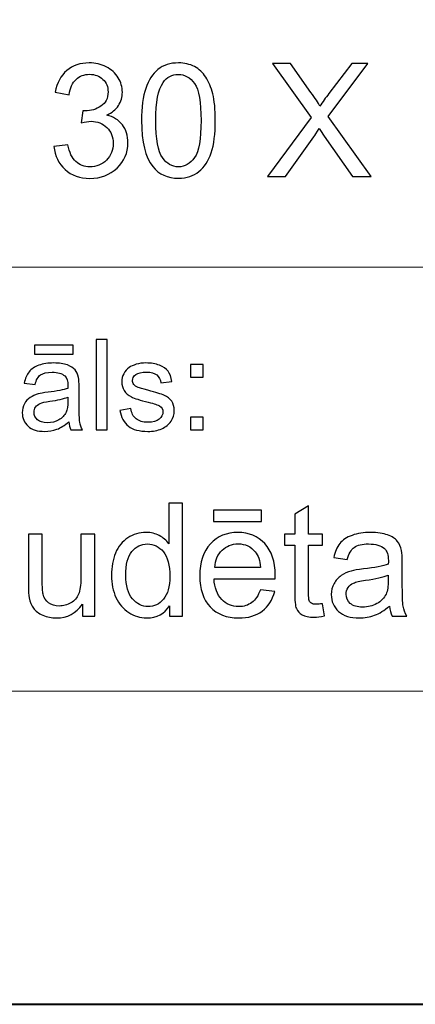
# Model space of a CAD drawing. Units: millimetres. Extents: x -148 to 148, y -105 to 105.
# Drawn here: x -12 to -3, y -105 to -83 of the extents above; entities that cross this region are included whole.
import ezdxf

# ---------------------------------------------------------------- set-up
doc = ezdxf.new("R2010")
doc.units = ezdxf.units.MM
doc.header["$MEASUREMENT"] = 0
doc.layers.add('Layer 1', color=7, linetype='Continuous')

msp = doc.modelspace()

# ---------------------------------------------------------------- linework, layer by layer
at = {"layer": 'Layer 1', "color": 7, "lineweight": 40}
msp.add_lwpolyline([(-148.5, -105), (148.5, -105), (148.5, 105), (-148.5, 105), (-148.5, -105)], close=True, dxfattribs=at)
at = {"layer": 'Layer 1', "color": 250, "lineweight": 15}
for points, knots in [([(141.5001, 85.0001), (141.5001, 85.0001), (141.5001, -98.0001), (141.5001, -98.0001), (141.5001, -98.0001), (141.5001, -98.0001), (-141.5001, -98.0001), (-141.5001, -98.0001), (-141.5001, -98.0001), (-141.5001, -98.0001), (-141.5001, 85.0001), (-141.5001, 85.0001), (-141.5001, 85.0001), (-141.5001, 85.0001), (141.5001, 85.0001), (141.5001, 85.0001)], [0, 0, 0, 0, 0.25, 0.25, 0.25, 0.25, 0.5, 0.5, 0.5, 0.5, 0.75, 0.75, 0.75, 0.75, 1, 1, 1, 1]), ([(141.5001, -68.694), (141.5001, -68.694), (-21.6408, -68.694), (-21.6408, -68.694), (-21.6408, -68.694), (-21.6408, -68.694), (-21.6408, -98.0001), (-21.6408, -98.0001)], [0, 0, 0, 0, 0.5, 0.5, 0.5, 0.5, 1, 1, 1, 1])]:
    msp.add_open_spline(points, degree=3, knots=knots, dxfattribs=at)
at = {"layer": 'Layer 1', "color": 51}
for points, knots in [([(-11.381, -85.8239), (-11.381, -85.8239), (-11.0712, -85.7828), (-11.0712, -85.7828), (-11.0712, -85.7828), (-11.0353, -85.9586), (-10.9747, -86.085), (-10.8895, -86.1626), (-10.8895, -86.1626), (-10.8036, -86.2402), (-10.6996, -86.279), (-10.5767, -86.279), (-10.5767, -86.279), (-10.4309, -86.279), (-10.3074, -86.2285), (-10.2069, -86.1273), (-10.2069, -86.1273), (-10.1069, -86.0262), (-10.0563, -85.901), (-10.0563, -85.7516), (-10.0563, -85.7516), (-10.0563, -85.6093), (-10.1028, -85.4917), (-10.1957, -85.3994), (-10.1957, -85.3994), (-10.2892, -85.3071), (-10.4074, -85.2607), (-10.5508, -85.2607), (-10.5508, -85.2607), (-10.6096, -85.2607), (-10.6825, -85.2724), (-10.7695, -85.2954), (-10.7695, -85.2954), (-10.7695, -85.2954), (-10.7349, -85.0231), (-10.7349, -85.0231), (-10.7349, -85.0231), (-10.7143, -85.0255), (-10.6978, -85.0267), (-10.6849, -85.0267), (-10.6849, -85.0267), (-10.5532, -85.0267), (-10.4344, -84.992), (-10.3286, -84.9232), (-10.3286, -84.9232), (-10.2227, -84.8544), (-10.1698, -84.748), (-10.1698, -84.6045), (-10.1698, -84.6045), (-10.1698, -84.491), (-10.2086, -84.3964), (-10.2857, -84.3223), (-10.2857, -84.3223), (-10.3627, -84.2476), (-10.462, -84.21), (-10.5837, -84.21), (-10.5837, -84.21), (-10.7043, -84.21), (-10.8048, -84.2482), (-10.8848, -84.3235), (-10.8848, -84.3235), (-10.9653, -84.3993), (-11.0171, -84.5134), (-11.04, -84.6651), (-11.04, -84.6651), (-11.04, -84.6651), (-11.3499, -84.6098), (-11.3499, -84.6098), (-11.3499, -84.6098), (-11.3122, -84.4017), (-11.2258, -84.2406), (-11.0918, -84.1265), (-11.0918, -84.1265), (-10.9571, -84.0124), (-10.7901, -83.9548), (-10.5902, -83.9548), (-10.5902, -83.9548), (-10.4526, -83.9548), (-10.3256, -83.9848), (-10.2098, -84.0436), (-10.2098, -84.0436), (-10.094, -84.103), (-10.0052, -84.1835), (-9.9435, -84.2858), (-9.9435, -84.2858), (-9.8823, -84.3881), (-9.8511, -84.4963), (-9.8511, -84.6116), (-9.8511, -84.6116), (-9.8511, -84.7203), (-9.8805, -84.8197), (-9.9393, -84.9097), (-9.9393, -84.9097), (-9.9981, -84.999), (-10.0846, -85.0702), (-10.1992, -85.1231), (-10.1992, -85.1231), (-10.0499, -85.1572), (-9.934, -85.2289), (-9.8511, -85.3377), (-9.8511, -85.3377), (-9.7688, -85.4459), (-9.7277, -85.5817), (-9.7277, -85.7446), (-9.7277, -85.7446), (-9.7277, -85.9651), (-9.8076, -86.152), (-9.9687, -86.3055), (-9.9687, -86.3055), (-10.1293, -86.4589), (-10.3327, -86.5354), (-10.5785, -86.5354), (-10.5785, -86.5354), (-10.8001, -86.5354), (-10.9842, -86.4695), (-11.1306, -86.3372), (-11.1306, -86.3372), (-11.277, -86.2055), (-11.3605, -86.0344), (-11.381, -85.8239)], [0, 0, 0, 0, 0.0333333, 0.0333333, 0.0333333, 0.0333333, 0.0666667, 0.0666667, 0.0666667, 0.0666667, 0.1, 0.1, 0.1, 0.1, 0.1333333, 0.1333333, 0.1333333, 0.1333333, 0.1666667, 0.1666667, 0.1666667, 0.1666667, 0.2, 0.2, 0.2, 0.2, 0.2333333, 0.2333333, 0.2333333, 0.2333333, 0.2666667, 0.2666667, 0.2666667, 0.2666667, 0.3, 0.3, 0.3, 0.3, 0.3333333, 0.3333333, 0.3333333, 0.3333333, 0.3666667, 0.3666667, 0.3666667, 0.3666667, 0.4, 0.4, 0.4, 0.4, 0.4333333, 0.4333333, 0.4333333, 0.4333333, 0.4666667, 0.4666667, 0.4666667, 0.4666667, 0.5, 0.5, 0.5, 0.5, 0.5333333, 0.5333333, 0.5333333, 0.5333333, 0.5666667, 0.5666667, 0.5666667, 0.5666667, 0.6, 0.6, 0.6, 0.6, 0.6333333, 0.6333333, 0.6333333, 0.6333333, 0.6666667, 0.6666667, 0.6666667, 0.6666667, 0.7, 0.7, 0.7, 0.7, 0.7333333, 0.7333333, 0.7333333, 0.7333333, 0.7666667, 0.7666667, 0.7666667, 0.7666667, 0.8, 0.8, 0.8, 0.8, 0.8333333, 0.8333333, 0.8333333, 0.8333333, 0.8666667, 0.8666667, 0.8666667, 0.8666667, 0.9, 0.9, 0.9, 0.9, 0.9333333, 0.9333333, 0.9333333, 0.9333333, 0.9666667, 0.9666667, 0.9666667, 0.9666667, 1, 1, 1, 1]), ([(-9.4208, -85.2454), (-9.4208, -84.9467), (-9.3902, -84.7062), (-9.3285, -84.5245), (-9.3285, -84.5245), (-9.2673, -84.3423), (-9.1756, -84.2017), (-9.0545, -84.103), (-9.0545, -84.103), (-8.9334, -84.0042), (-8.7811, -83.9548), (-8.5976, -83.9548), (-8.5976, -83.9548), (-8.4618, -83.9548), (-8.3431, -83.9824), (-8.2407, -84.0371), (-8.2407, -84.0371), (-8.1384, -84.0912), (-8.0544, -84.17), (-7.9873, -84.2729), (-7.9873, -84.2729), (-7.9209, -84.3758), (-7.8686, -84.501), (-7.8309, -84.6486), (-7.8309, -84.6486), (-7.7927, -84.7962), (-7.7739, -84.9949), (-7.7739, -85.2454), (-7.7739, -85.2454), (-7.7739, -85.5417), (-7.8045, -85.7804), (-7.865, -85.9627), (-7.865, -85.9627), (-7.9262, -86.145), (-8.0173, -86.2855), (-8.1384, -86.3849), (-8.1384, -86.3849), (-8.2596, -86.4842), (-8.4124, -86.5336), (-8.5976, -86.5336), (-8.5976, -86.5336), (-8.8411, -86.5336), (-9.0322, -86.4466), (-9.1709, -86.272), (-9.1709, -86.272), (-9.3373, -86.0621), (-9.4208, -85.7193), (-9.4208, -85.2454)], [0, 0, 0, 0, 0.0833333, 0.0833333, 0.0833333, 0.0833333, 0.1666667, 0.1666667, 0.1666667, 0.1666667, 0.25, 0.25, 0.25, 0.25, 0.3333333, 0.3333333, 0.3333333, 0.3333333, 0.4166667, 0.4166667, 0.4166667, 0.4166667, 0.5, 0.5, 0.5, 0.5, 0.5833333, 0.5833333, 0.5833333, 0.5833333, 0.6666667, 0.6666667, 0.6666667, 0.6666667, 0.75, 0.75, 0.75, 0.75, 0.8333333, 0.8333333, 0.8333333, 0.8333333, 0.9166667, 0.9166667, 0.9166667, 0.9166667, 1, 1, 1, 1]), ([(-6.6098, -86.4907), (-6.6098, -86.4907), (-5.6326, -85.1748), (-5.6326, -85.1748), (-5.6326, -85.1748), (-5.6326, -85.1748), (-6.494, -83.9654), (-6.494, -83.9654), (-6.494, -83.9654), (-6.494, -83.9654), (-6.0965, -83.9654), (-6.0965, -83.9654), (-6.0965, -83.9654), (-6.0965, -83.9654), (-5.6379, -84.6133), (-5.6379, -84.6133), (-5.6379, -84.6133), (-5.5427, -84.7474), (-5.475, -84.8509), (-5.4351, -84.9232), (-5.4351, -84.9232), (-5.3786, -84.8315), (-5.3122, -84.7356), (-5.2351, -84.6357), (-5.2351, -84.6357), (-5.2351, -84.6357), (-4.7266, -83.9654), (-4.7266, -83.9654), (-4.7266, -83.9654), (-4.7266, -83.9654), (-4.3632, -83.9654), (-4.3632, -83.9654), (-4.3632, -83.9654), (-4.3632, -83.9654), (-5.2504, -85.1554), (-5.2504, -85.1554), (-5.2504, -85.1554), (-5.2504, -85.1554), (-4.2944, -86.4907), (-4.2944, -86.4907), (-4.2944, -86.4907), (-4.2944, -86.4907), (-4.7077, -86.4907), (-4.7077, -86.4907), (-4.7077, -86.4907), (-4.7077, -86.4907), (-5.3433, -85.5899), (-5.3433, -85.5899), (-5.3433, -85.5899), (-5.3792, -85.5382), (-5.4157, -85.4817), (-5.4539, -85.4212), (-5.4539, -85.4212), (-5.5103, -85.5129), (-5.5503, -85.5758), (-5.5744, -85.6105), (-5.5744, -85.6105), (-5.5744, -85.6105), (-6.2082, -86.4907), (-6.2082, -86.4907), (-6.2082, -86.4907), (-6.2082, -86.4907), (-6.6098, -86.4907), (-6.6098, -86.4907)], [0, 0, 0, 0, 0.0625, 0.0625, 0.0625, 0.0625, 0.125, 0.125, 0.125, 0.125, 0.1875, 0.1875, 0.1875, 0.1875, 0.25, 0.25, 0.25, 0.25, 0.3125, 0.3125, 0.3125, 0.3125, 0.375, 0.375, 0.375, 0.375, 0.4375, 0.4375, 0.4375, 0.4375, 0.5, 0.5, 0.5, 0.5, 0.5625, 0.5625, 0.5625, 0.5625, 0.625, 0.625, 0.625, 0.625, 0.6875, 0.6875, 0.6875, 0.6875, 0.75, 0.75, 0.75, 0.75, 0.8125, 0.8125, 0.8125, 0.8125, 0.875, 0.875, 0.875, 0.875, 0.9375, 0.9375, 0.9375, 0.9375, 1, 1, 1, 1]), ([(-9.1021, -85.2454), (-9.1021, -85.6599), (-9.0533, -85.9357), (-8.9563, -86.0732), (-8.9563, -86.0732), (-8.8593, -86.2102), (-8.7399, -86.279), (-8.5976, -86.279), (-8.5976, -86.279), (-8.4548, -86.279), (-8.3354, -86.2097), (-8.2384, -86.0721), (-8.2384, -86.0721), (-8.1414, -85.9345), (-8.0926, -85.6587), (-8.0926, -85.2454), (-8.0926, -85.2454), (-8.0926, -84.8297), (-8.1414, -84.5533), (-8.2384, -84.4169), (-8.2384, -84.4169), (-8.3354, -84.2799), (-8.4559, -84.2117), (-8.6006, -84.2117), (-8.6006, -84.2117), (-8.7435, -84.2117), (-8.8569, -84.2723), (-8.9422, -84.3928), (-8.9422, -84.3928), (-9.0486, -84.5463), (-9.1021, -84.8309), (-9.1021, -85.2454)], [0, 0, 0, 0, 0.125, 0.125, 0.125, 0.125, 0.25, 0.25, 0.25, 0.25, 0.375, 0.375, 0.375, 0.375, 0.5, 0.5, 0.5, 0.5, 0.625, 0.625, 0.625, 0.625, 0.75, 0.75, 0.75, 0.75, 0.875, 0.875, 0.875, 0.875, 1, 1, 1, 1]), ([(-10.4386, -92.1599), (-10.4386, -92.1599), (-10.4386, -90.1397), (-10.4386, -90.1397), (-10.4386, -90.1397), (-10.4386, -90.1397), (-10.1907, -90.1397), (-10.1907, -90.1397), (-10.1907, -90.1397), (-10.1907, -90.1397), (-10.1907, -92.1599), (-10.1907, -92.1599), (-10.1907, -92.1599), (-10.1907, -92.1599), (-10.4386, -92.1599), (-10.4386, -92.1599)], [0, 0, 0, 0, 0.25, 0.25, 0.25, 0.25, 0.5, 0.5, 0.5, 0.5, 0.75, 0.75, 0.75, 0.75, 1, 1, 1, 1]), ([(-11.8113, -90.4689), (-11.8113, -90.4689), (-11.8113, -90.2653), (-11.8113, -90.2653), (-11.8113, -90.2653), (-11.8113, -90.2653), (-10.9514, -90.2653), (-10.9514, -90.2653), (-10.9514, -90.2653), (-10.9514, -90.2653), (-10.9514, -90.4689), (-10.9514, -90.4689), (-10.9514, -90.4689), (-10.9514, -90.4689), (-11.8113, -90.4689), (-11.8113, -90.4689)], [0, 0, 0, 0, 0.25, 0.25, 0.25, 0.25, 0.5, 0.5, 0.5, 0.5, 0.75, 0.75, 0.75, 0.75, 1, 1, 1, 1]), ([(-11.0477, -91.9793), (-11.1401, -92.0574), (-11.2284, -92.1124), (-11.3131, -92.1448), (-11.3131, -92.1448), (-11.3983, -92.1768), (-11.4896, -92.1928), (-11.5869, -92.1928), (-11.5869, -92.1928), (-11.7478, -92.1928), (-11.8708, -92.1538), (-11.9576, -92.0752), (-11.9576, -92.0752), (-12.0436, -91.9967), (-12.0867, -91.896), (-12.0867, -91.7742), (-12.0867, -91.7742), (-12.0867, -91.7022), (-12.0709, -91.6369), (-12.038, -91.5776), (-12.038, -91.5776), (-12.0055, -91.5183), (-11.9626, -91.4708), (-11.91, -91.4351), (-11.91, -91.4351), (-11.8568, -91.3993), (-11.7975, -91.372), (-11.7311, -91.3537), (-11.7311, -91.3537), (-11.6827, -91.341), (-11.6094, -91.3283), (-11.5112, -91.3165), (-11.5112, -91.3165), (-11.3107, -91.2925), (-11.1631, -91.2643), (-11.0686, -91.2309), (-11.0686, -91.2309), (-11.0676, -91.1971), (-11.067, -91.1754), (-11.067, -91.1665), (-11.067, -91.1665), (-11.067, -91.0654), (-11.0905, -90.9939), (-11.1377, -90.9529), (-11.1377, -90.9529), (-11.2006, -90.8965), (-11.2953, -90.8687), (-11.42, -90.8687), (-11.42, -90.8687), (-11.5366, -90.8687), (-11.6227, -90.889), (-11.6785, -90.9299), (-11.6785, -90.9299), (-11.734, -90.9708), (-11.7751, -91.0432), (-11.8017, -91.1472), (-11.8017, -91.1472), (-11.8017, -91.1472), (-12.0441, -91.1138), (-12.0441, -91.1138), (-12.0441, -91.1138), (-12.0219, -91.0103), (-11.9856, -90.9261), (-11.9354, -90.8626), (-11.9354, -90.8626), (-11.8851, -90.7987), (-11.8118, -90.7493), (-11.7163, -90.7149), (-11.7163, -90.7149), (-11.6208, -90.6806), (-11.5102, -90.6632), (-11.3842, -90.6632), (-11.3842, -90.6632), (-11.2591, -90.6632), (-11.1578, -90.6782), (-11.0797, -90.7074), (-11.0797, -90.7074), (-11.0016, -90.737), (-10.9442, -90.7737), (-10.9073, -90.8184), (-10.9073, -90.8184), (-10.8704, -90.8631), (-10.845, -90.9191), (-10.8299, -90.9873), (-10.8299, -90.9873), (-10.822, -91.0296), (-10.8178, -91.1058), (-10.8178, -91.2159), (-10.8178, -91.2159), (-10.8178, -91.2159), (-10.8178, -91.5465), (-10.8178, -91.5465), (-10.8178, -91.5465), (-10.8178, -91.7775), (-10.8127, -91.9233), (-10.8019, -91.984), (-10.8019, -91.984), (-10.7913, -92.0451), (-10.7704, -92.1039), (-10.7392, -92.1599), (-10.7392, -92.1599), (-10.7392, -92.1599), (-10.9985, -92.1599), (-10.9985, -92.1599), (-10.9985, -92.1599), (-11.0239, -92.1086), (-11.0408, -92.0484), (-11.0477, -91.9793)], [0, 0, 0, 0, 0.037037, 0.037037, 0.037037, 0.037037, 0.0740741, 0.0740741, 0.0740741, 0.0740741, 0.1111111, 0.1111111, 0.1111111, 0.1111111, 0.1481481, 0.1481481, 0.1481481, 0.1481481, 0.1851852, 0.1851852, 0.1851852, 0.1851852, 0.2222222, 0.2222222, 0.2222222, 0.2222222, 0.2592593, 0.2592593, 0.2592593, 0.2592593, 0.2962963, 0.2962963, 0.2962963, 0.2962963, 0.3333333, 0.3333333, 0.3333333, 0.3333333, 0.3703704, 0.3703704, 0.3703704, 0.3703704, 0.4074074, 0.4074074, 0.4074074, 0.4074074, 0.4444444, 0.4444444, 0.4444444, 0.4444444, 0.4814815, 0.4814815, 0.4814815, 0.4814815, 0.5185185, 0.5185185, 0.5185185, 0.5185185, 0.5555556, 0.5555556, 0.5555556, 0.5555556, 0.5925926, 0.5925926, 0.5925926, 0.5925926, 0.6296296, 0.6296296, 0.6296296, 0.6296296, 0.6666667, 0.6666667, 0.6666667, 0.6666667, 0.7037037, 0.7037037, 0.7037037, 0.7037037, 0.7407407, 0.7407407, 0.7407407, 0.7407407, 0.7777778, 0.7777778, 0.7777778, 0.7777778, 0.8148148, 0.8148148, 0.8148148, 0.8148148, 0.8518519, 0.8518519, 0.8518519, 0.8518519, 0.8888889, 0.8888889, 0.8888889, 0.8888889, 0.9259259, 0.9259259, 0.9259259, 0.9259259, 0.962963, 0.962963, 0.962963, 0.962963, 1, 1, 1, 1]), ([(-9.9052, -91.7229), (-9.9052, -91.7229), (-9.6603, -91.6844), (-9.6603, -91.6844), (-9.6603, -91.6844), (-9.6465, -91.7827), (-9.6081, -91.8579), (-9.5449, -91.9106), (-9.5449, -91.9106), (-9.4825, -91.9628), (-9.3946, -91.9892), (-9.2811, -91.9892), (-9.2811, -91.9892), (-9.1674, -91.9892), (-9.0827, -91.9656), (-9.0277, -91.9195), (-9.0277, -91.9195), (-8.9726, -91.873), (-8.9448, -91.8184), (-8.9448, -91.7563), (-8.9448, -91.7563), (-8.9448, -91.6999), (-8.9694, -91.6561), (-9.0181, -91.6237), (-9.0181, -91.6237), (-9.0519, -91.6016), (-9.1366, -91.5738), (-9.2718, -91.54), (-9.2718, -91.54), (-9.4534, -91.4939), (-9.5798, -91.4543), (-9.65, -91.4205), (-9.65, -91.4205), (-9.7201, -91.3871), (-9.7735, -91.3405), (-9.8097, -91.2813), (-9.8097, -91.2813), (-9.8459, -91.222), (-9.8645, -91.1566), (-9.8645, -91.0851), (-9.8645, -91.0851), (-9.8645, -91.0197), (-9.8494, -90.9595), (-9.8193, -90.904), (-9.8193, -90.904), (-9.7897, -90.848), (-9.7486, -90.802), (-9.6973, -90.7653), (-9.6973, -90.7653), (-9.6589, -90.737), (-9.6062, -90.7126), (-9.5399, -90.6928), (-9.5399, -90.6928), (-9.4729, -90.6731), (-9.4014, -90.6632), (-9.3252, -90.6632), (-9.3252, -90.6632), (-9.2107, -90.6632), (-9.1099, -90.6801), (-9.0229, -90.7131), (-9.0229, -90.7131), (-8.9358, -90.746), (-8.8718, -90.7907), (-8.8305, -90.8471), (-8.8305, -90.8471), (-8.7892, -90.904), (-8.761, -90.9793), (-8.7453, -91.0738), (-8.7453, -91.0738), (-8.7453, -91.0738), (-8.9877, -91.1072), (-8.9877, -91.1072), (-8.9877, -91.1072), (-8.9988, -91.032), (-9.0308, -90.9732), (-9.0837, -90.9308), (-9.0837, -90.9308), (-9.1363, -90.8885), (-9.2109, -90.8673), (-9.3075, -90.8673), (-9.3075, -90.8673), (-9.4214, -90.8673), (-9.5025, -90.8861), (-9.5512, -90.9238), (-9.5512, -90.9238), (-9.5999, -90.9614), (-9.6246, -91.0056), (-9.6246, -91.0559), (-9.6246, -91.0559), (-9.6246, -91.0884), (-9.6142, -91.1171), (-9.5938, -91.143), (-9.5938, -91.143), (-9.5738, -91.1698), (-9.5423, -91.1914), (-9.4988, -91.2093), (-9.4988, -91.2093), (-9.474, -91.2182), (-9.4009, -91.2394), (-9.2798, -91.2723), (-9.2798, -91.2723), (-9.1043, -91.3194), (-8.9821, -91.3575), (-8.9128, -91.3876), (-8.9128, -91.3876), (-8.8432, -91.4172), (-8.7887, -91.4609), (-8.749, -91.5178), (-8.749, -91.5178), (-8.7096, -91.5748), (-8.69, -91.6453), (-8.69, -91.73), (-8.69, -91.73), (-8.69, -91.8128), (-8.7144, -91.8904), (-8.7622, -91.9638), (-8.7622, -91.9638), (-8.8106, -92.0367), (-8.8805, -92.0931), (-8.9712, -92.1331), (-8.9712, -92.1331), (-9.062, -92.1731), (-9.165, -92.1928), (-9.2798, -92.1928), (-9.2798, -92.1928), (-9.4703, -92.1928), (-9.615, -92.1533), (-9.7147, -92.0743), (-9.7147, -92.0743), (-9.8145, -91.9953), (-9.878, -91.8782), (-9.9052, -91.7229)], [0, 0, 0, 0, 0.030303, 0.030303, 0.030303, 0.030303, 0.0606061, 0.0606061, 0.0606061, 0.0606061, 0.0909091, 0.0909091, 0.0909091, 0.0909091, 0.1212121, 0.1212121, 0.1212121, 0.1212121, 0.1515152, 0.1515152, 0.1515152, 0.1515152, 0.1818182, 0.1818182, 0.1818182, 0.1818182, 0.2121212, 0.2121212, 0.2121212, 0.2121212, 0.2424242, 0.2424242, 0.2424242, 0.2424242, 0.2727273, 0.2727273, 0.2727273, 0.2727273, 0.3030303, 0.3030303, 0.3030303, 0.3030303, 0.3333333, 0.3333333, 0.3333333, 0.3333333, 0.3636364, 0.3636364, 0.3636364, 0.3636364, 0.3939394, 0.3939394, 0.3939394, 0.3939394, 0.4242424, 0.4242424, 0.4242424, 0.4242424, 0.4545455, 0.4545455, 0.4545455, 0.4545455, 0.4848485, 0.4848485, 0.4848485, 0.4848485, 0.5151515, 0.5151515, 0.5151515, 0.5151515, 0.5454545, 0.5454545, 0.5454545, 0.5454545, 0.5757576, 0.5757576, 0.5757576, 0.5757576, 0.6060606, 0.6060606, 0.6060606, 0.6060606, 0.6363636, 0.6363636, 0.6363636, 0.6363636, 0.6666667, 0.6666667, 0.6666667, 0.6666667, 0.6969697, 0.6969697, 0.6969697, 0.6969697, 0.7272727, 0.7272727, 0.7272727, 0.7272727, 0.7575758, 0.7575758, 0.7575758, 0.7575758, 0.7878788, 0.7878788, 0.7878788, 0.7878788, 0.8181818, 0.8181818, 0.8181818, 0.8181818, 0.8484848, 0.8484848, 0.8484848, 0.8484848, 0.8787879, 0.8787879, 0.8787879, 0.8787879, 0.9090909, 0.9090909, 0.9090909, 0.9090909, 0.9393939, 0.9393939, 0.9393939, 0.9393939, 0.969697, 0.969697, 0.969697, 0.969697, 1, 1, 1, 1]), ([(-8.3262, -90.9788), (-8.3262, -90.9788), (-8.3262, -90.6966), (-8.3262, -90.6966), (-8.3262, -90.6966), (-8.3262, -90.6966), (-8.0437, -90.6966), (-8.0437, -90.6966), (-8.0437, -90.6966), (-8.0437, -90.6966), (-8.0437, -90.9788), (-8.0437, -90.9788), (-8.0437, -90.9788), (-8.0437, -90.9788), (-8.3262, -90.9788), (-8.3262, -90.9788)], [0, 0, 0, 0, 0.25, 0.25, 0.25, 0.25, 0.5, 0.5, 0.5, 0.5, 0.75, 0.75, 0.75, 0.75, 1, 1, 1, 1]), ([(-11.0686, -91.4252), (-11.1589, -91.4623), (-11.2937, -91.4934), (-11.4734, -91.5193), (-11.4734, -91.5193), (-11.5756, -91.5338), (-11.6481, -91.5503), (-11.6899, -91.5686), (-11.6899, -91.5686), (-11.7322, -91.587), (-11.7652, -91.6138), (-11.7878, -91.6496), (-11.7878, -91.6496), (-11.8108, -91.6848), (-11.8224, -91.7239), (-11.8224, -91.7671), (-11.8224, -91.7671), (-11.8224, -91.8335), (-11.797, -91.8885), (-11.7473, -91.9327), (-11.7473, -91.9327), (-11.6975, -91.9765), (-11.6239, -91.9986), (-11.5277, -91.9986), (-11.5277, -91.9986), (-11.4322, -91.9986), (-11.347, -91.9779), (-11.2726, -91.936), (-11.2726, -91.936), (-11.1982, -91.8941), (-11.1432, -91.8368), (-11.1086, -91.7643), (-11.1086, -91.7643), (-11.0816, -91.7083), (-11.0686, -91.6256), (-11.0686, -91.5164), (-11.0686, -91.5164), (-11.0686, -91.5164), (-11.0686, -91.4252), (-11.0686, -91.4252)], [0, 0, 0, 0, 0.1, 0.1, 0.1, 0.1, 0.2, 0.2, 0.2, 0.2, 0.3, 0.3, 0.3, 0.3, 0.4, 0.4, 0.4, 0.4, 0.5, 0.5, 0.5, 0.5, 0.6, 0.6, 0.6, 0.6, 0.7, 0.7, 0.7, 0.7, 0.8, 0.8, 0.8, 0.8, 0.9, 0.9, 0.9, 0.9, 1, 1, 1, 1]), ([(-8.3262, -92.1599), (-8.3262, -92.1599), (-8.3262, -91.8772), (-8.3262, -91.8772), (-8.3262, -91.8772), (-8.3262, -91.8772), (-8.0437, -91.8772), (-8.0437, -91.8772), (-8.0437, -91.8772), (-8.0437, -91.8772), (-8.0437, -92.1599), (-8.0437, -92.1599), (-8.0437, -92.1599), (-8.0437, -92.1599), (-8.3262, -92.1599), (-8.3262, -92.1599)], [0, 0, 0, 0, 0.25, 0.25, 0.25, 0.25, 0.5, 0.5, 0.5, 0.5, 0.75, 0.75, 0.75, 0.75, 1, 1, 1, 1]), ([(-8.7946, -96.3224), (-8.7946, -96.3224), (-8.7946, -96.0913), (-8.7946, -96.0913), (-8.7946, -96.0913), (-8.9105, -96.273), (-9.081, -96.3636), (-9.3062, -96.3636), (-9.3062, -96.3636), (-9.452, -96.3636), (-9.5861, -96.3236), (-9.7083, -96.243), (-9.7083, -96.243), (-9.8306, -96.1631), (-9.9253, -96.0508), (-9.9929, -95.9061), (-9.9929, -95.9061), (-10.06, -95.7621), (-10.0935, -95.5968), (-10.0935, -95.4093), (-10.0935, -95.4093), (-10.0935, -95.227), (-10.0629, -95.0612), (-10.0023, -94.9125), (-10.0023, -94.9125), (-9.9412, -94.7637), (-9.85, -94.6496), (-9.7283, -94.5708), (-9.7283, -94.5708), (-9.6066, -94.4915), (-9.4702, -94.4515), (-9.3197, -94.4515), (-9.3197, -94.4515), (-9.2098, -94.4515), (-9.1116, -94.475), (-9.0257, -94.5215), (-9.0257, -94.5215), (-8.9393, -94.5679), (-8.8693, -94.6285), (-8.8152, -94.7031), (-8.8152, -94.7031), (-8.8152, -94.7031), (-8.8152, -93.7971), (-8.8152, -93.7971), (-8.8152, -93.7971), (-8.8152, -93.7971), (-8.5071, -93.7971), (-8.5071, -93.7971), (-8.5071, -93.7971), (-8.5071, -93.7971), (-8.5071, -96.3224), (-8.5071, -96.3224), (-8.5071, -96.3224), (-8.5071, -96.3224), (-8.7946, -96.3224), (-8.7946, -96.3224)], [0, 0, 0, 0, 0.0714286, 0.0714286, 0.0714286, 0.0714286, 0.1428571, 0.1428571, 0.1428571, 0.1428571, 0.2142857, 0.2142857, 0.2142857, 0.2142857, 0.2857143, 0.2857143, 0.2857143, 0.2857143, 0.3571429, 0.3571429, 0.3571429, 0.3571429, 0.4285714, 0.4285714, 0.4285714, 0.4285714, 0.5, 0.5, 0.5, 0.5, 0.5714286, 0.5714286, 0.5714286, 0.5714286, 0.6428571, 0.6428571, 0.6428571, 0.6428571, 0.7142857, 0.7142857, 0.7142857, 0.7142857, 0.7857143, 0.7857143, 0.7857143, 0.7857143, 0.8571429, 0.8571429, 0.8571429, 0.8571429, 0.9285714, 0.9285714, 0.9285714, 0.9285714, 1, 1, 1, 1]), ([(-7.8163, -94.2087), (-7.8163, -94.2087), (-7.8163, -93.9541), (-7.8163, -93.9541), (-7.8163, -93.9541), (-7.8163, -93.9541), (-6.7415, -93.9541), (-6.7415, -93.9541), (-6.7415, -93.9541), (-6.7415, -93.9541), (-6.7415, -94.2087), (-6.7415, -94.2087), (-6.7415, -94.2087), (-6.7415, -94.2087), (-7.8163, -94.2087), (-7.8163, -94.2087)], [0, 0, 0, 0, 0.25, 0.25, 0.25, 0.25, 0.5, 0.5, 0.5, 0.5, 0.75, 0.75, 0.75, 0.75, 1, 1, 1, 1]), ([(-5.3804, -96.0449), (-5.3804, -96.0449), (-5.3357, -96.3189), (-5.3357, -96.3189), (-5.3357, -96.3189), (-5.4227, -96.3371), (-5.5009, -96.3465), (-5.5697, -96.3465), (-5.5697, -96.3465), (-5.6826, -96.3465), (-5.7696, -96.3289), (-5.832, -96.293), (-5.832, -96.293), (-5.8937, -96.2577), (-5.9372, -96.2107), (-5.9625, -96.1525), (-5.9625, -96.1525), (-5.9878, -96.0949), (-6.0007, -95.9726), (-6.0007, -95.7868), (-6.0007, -95.7868), (-6.0007, -95.7868), (-6.0007, -94.7343), (-6.0007, -94.7343), (-6.0007, -94.7343), (-6.0007, -94.7343), (-6.2283, -94.7343), (-6.2283, -94.7343), (-6.2283, -94.7343), (-6.2283, -94.7343), (-6.2283, -94.4932), (-6.2283, -94.4932), (-6.2283, -94.4932), (-6.2283, -94.4932), (-6.0007, -94.4932), (-6.0007, -94.4932), (-6.0007, -94.4932), (-6.0007, -94.4932), (-6.0007, -94.0399), (-6.0007, -94.0399), (-6.0007, -94.0399), (-6.0007, -94.0399), (-5.692, -93.8541), (-5.692, -93.8541), (-5.692, -93.8541), (-5.692, -93.8541), (-5.692, -94.4932), (-5.692, -94.4932), (-5.692, -94.4932), (-5.692, -94.4932), (-5.3804, -94.4932), (-5.3804, -94.4932), (-5.3804, -94.4932), (-5.3804, -94.4932), (-5.3804, -94.7343), (-5.3804, -94.7343), (-5.3804, -94.7343), (-5.3804, -94.7343), (-5.692, -94.7343), (-5.692, -94.7343), (-5.692, -94.7343), (-5.692, -94.7343), (-5.692, -95.8038), (-5.692, -95.8038), (-5.692, -95.8038), (-5.692, -95.8926), (-5.6867, -95.949), (-5.6762, -95.9743), (-5.6762, -95.9743), (-5.665, -95.9996), (-5.6474, -96.0196), (-5.6227, -96.0349), (-5.6227, -96.0349), (-5.598, -96.0496), (-5.5627, -96.0572), (-5.5168, -96.0572), (-5.5168, -96.0572), (-5.4821, -96.0572), (-5.4369, -96.0531), (-5.3804, -96.0449)], [0, 0, 0, 0, 0.05, 0.05, 0.05, 0.05, 0.1, 0.1, 0.1, 0.1, 0.15, 0.15, 0.15, 0.15, 0.2, 0.2, 0.2, 0.2, 0.25, 0.25, 0.25, 0.25, 0.3, 0.3, 0.3, 0.3, 0.35, 0.35, 0.35, 0.35, 0.4, 0.4, 0.4, 0.4, 0.45, 0.45, 0.45, 0.45, 0.5, 0.5, 0.5, 0.5, 0.55, 0.55, 0.55, 0.55, 0.6, 0.6, 0.6, 0.6, 0.65, 0.65, 0.65, 0.65, 0.7, 0.7, 0.7, 0.7, 0.75, 0.75, 0.75, 0.75, 0.8, 0.8, 0.8, 0.8, 0.85, 0.85, 0.85, 0.85, 0.9, 0.9, 0.9, 0.9, 0.95, 0.95, 0.95, 0.95, 1, 1, 1, 1]), ([(-10.7443, -96.3224), (-10.7443, -96.3224), (-10.7443, -96.0537), (-10.7443, -96.0537), (-10.7443, -96.0537), (-10.8872, -96.2607), (-11.0806, -96.3636), (-11.3252, -96.3636), (-11.3252, -96.3636), (-11.4328, -96.3636), (-11.5339, -96.343), (-11.6274, -96.3018), (-11.6274, -96.3018), (-11.7209, -96.2607), (-11.7903, -96.2083), (-11.8356, -96.146), (-11.8356, -96.146), (-11.8814, -96.0831), (-11.9132, -96.0067), (-11.9314, -95.9161), (-11.9314, -95.9161), (-11.9438, -95.855), (-11.9502, -95.7585), (-11.9502, -95.6262), (-11.9502, -95.6262), (-11.9502, -95.6262), (-11.9502, -94.4932), (-11.9502, -94.4932), (-11.9502, -94.4932), (-11.9502, -94.4932), (-11.6404, -94.4932), (-11.6404, -94.4932), (-11.6404, -94.4932), (-11.6404, -94.4932), (-11.6404, -95.5075), (-11.6404, -95.5075), (-11.6404, -95.5075), (-11.6404, -95.6698), (-11.6339, -95.7785), (-11.6215, -95.835), (-11.6215, -95.835), (-11.6016, -95.9167), (-11.5604, -95.9802), (-11.4975, -96.0272), (-11.4975, -96.0272), (-11.434, -96.0737), (-11.3558, -96.0966), (-11.2629, -96.0966), (-11.2629, -96.0966), (-11.17, -96.0966), (-11.083, -96.0731), (-11.0012, -96.0255), (-11.0012, -96.0255), (-10.9195, -95.9779), (-10.8619, -95.9126), (-10.8284, -95.8309), (-10.8284, -95.8309), (-10.7943, -95.7485), (-10.7772, -95.6292), (-10.7772, -95.4734), (-10.7772, -95.4734), (-10.7772, -95.4734), (-10.7772, -94.4932), (-10.7772, -94.4932), (-10.7772, -94.4932), (-10.7772, -94.4932), (-10.4674, -94.4932), (-10.4674, -94.4932), (-10.4674, -94.4932), (-10.4674, -94.4932), (-10.4674, -96.3224), (-10.4674, -96.3224), (-10.4674, -96.3224), (-10.4674, -96.3224), (-10.7443, -96.3224), (-10.7443, -96.3224)], [0, 0, 0, 0, 0.0526316, 0.0526316, 0.0526316, 0.0526316, 0.1052632, 0.1052632, 0.1052632, 0.1052632, 0.1578947, 0.1578947, 0.1578947, 0.1578947, 0.2105263, 0.2105263, 0.2105263, 0.2105263, 0.2631579, 0.2631579, 0.2631579, 0.2631579, 0.3157895, 0.3157895, 0.3157895, 0.3157895, 0.3684211, 0.3684211, 0.3684211, 0.3684211, 0.4210526, 0.4210526, 0.4210526, 0.4210526, 0.4736842, 0.4736842, 0.4736842, 0.4736842, 0.5263158, 0.5263158, 0.5263158, 0.5263158, 0.5789474, 0.5789474, 0.5789474, 0.5789474, 0.6315789, 0.6315789, 0.6315789, 0.6315789, 0.6842105, 0.6842105, 0.6842105, 0.6842105, 0.7368421, 0.7368421, 0.7368421, 0.7368421, 0.7894737, 0.7894737, 0.7894737, 0.7894737, 0.8421053, 0.8421053, 0.8421053, 0.8421053, 0.8947368, 0.8947368, 0.8947368, 0.8947368, 0.9473684, 0.9473684, 0.9473684, 0.9473684, 1, 1, 1, 1]), ([(-6.7674, -95.7333), (-6.7674, -95.7333), (-6.4469, -95.7727), (-6.4469, -95.7727), (-6.4469, -95.7727), (-6.4975, -95.9602), (-6.591, -96.1054), (-6.7274, -96.2089), (-6.7274, -96.2089), (-6.8644, -96.3118), (-7.039, -96.3636), (-7.2513, -96.3636), (-7.2513, -96.3636), (-7.5188, -96.3636), (-7.7311, -96.2812), (-7.8875, -96.1166), (-7.8875, -96.1166), (-8.0444, -95.952), (-8.1226, -95.7209), (-8.1226, -95.4234), (-8.1226, -95.4234), (-8.1226, -95.1153), (-8.0433, -94.8766), (-7.8851, -94.7067), (-7.8851, -94.7067), (-7.7264, -94.5367), (-7.5212, -94.4515), (-7.2683, -94.4515), (-7.2683, -94.4515), (-7.0237, -94.4515), (-6.8238, -94.535), (-6.6692, -94.7014), (-6.6692, -94.7014), (-6.514, -94.8678), (-6.4364, -95.1024), (-6.4364, -95.404), (-6.4364, -95.404), (-6.4364, -95.4228), (-6.4369, -95.4504), (-6.4381, -95.4869), (-6.4381, -95.4869), (-6.4381, -95.4869), (-7.8022, -95.4869), (-7.8022, -95.4869), (-7.8022, -95.4869), (-7.791, -95.688), (-7.734, -95.842), (-7.6317, -95.9485), (-7.6317, -95.9485), (-7.5294, -96.0555), (-7.4024, -96.109), (-7.2495, -96.109), (-7.2495, -96.109), (-7.136, -96.109), (-7.039, -96.079), (-6.9585, -96.019), (-6.9585, -96.019), (-6.8779, -95.9596), (-6.8144, -95.8644), (-6.7674, -95.7333)], [0, 0, 0, 0, 0.0666667, 0.0666667, 0.0666667, 0.0666667, 0.1333333, 0.1333333, 0.1333333, 0.1333333, 0.2, 0.2, 0.2, 0.2, 0.2666667, 0.2666667, 0.2666667, 0.2666667, 0.3333333, 0.3333333, 0.3333333, 0.3333333, 0.4, 0.4, 0.4, 0.4, 0.4666667, 0.4666667, 0.4666667, 0.4666667, 0.5333333, 0.5333333, 0.5333333, 0.5333333, 0.6, 0.6, 0.6, 0.6, 0.6666667, 0.6666667, 0.6666667, 0.6666667, 0.7333333, 0.7333333, 0.7333333, 0.7333333, 0.8, 0.8, 0.8, 0.8, 0.8666667, 0.8666667, 0.8666667, 0.8666667, 0.9333333, 0.9333333, 0.9333333, 0.9333333, 1, 1, 1, 1]), ([(-3.8835, -96.0966), (-3.9987, -96.1942), (-4.1093, -96.263), (-4.2151, -96.3036), (-4.2151, -96.3036), (-4.3215, -96.3436), (-4.4356, -96.3636), (-4.5573, -96.3636), (-4.5573, -96.3636), (-4.7584, -96.3636), (-4.9124, -96.3148), (-5.0206, -96.2166), (-5.0206, -96.2166), (-5.1282, -96.1184), (-5.1823, -95.9926), (-5.1823, -95.8403), (-5.1823, -95.8403), (-5.1823, -95.7503), (-5.1623, -95.6686), (-5.1212, -95.5945), (-5.1212, -95.5945), (-5.0806, -95.5204), (-5.0271, -95.461), (-4.9612, -95.4163), (-4.9612, -95.4163), (-4.8948, -95.3717), (-4.8207, -95.3376), (-4.7378, -95.3146), (-4.7378, -95.3146), (-4.6772, -95.2988), (-4.5855, -95.2829), (-4.4626, -95.2682), (-4.4626, -95.2682), (-4.2122, -95.2382), (-4.0275, -95.2029), (-3.9094, -95.1612), (-3.9094, -95.1612), (-3.9082, -95.1188), (-3.9076, -95.0918), (-3.9076, -95.0806), (-3.9076, -95.0806), (-3.9076, -94.9542), (-3.937, -94.8648), (-3.9958, -94.8137), (-3.9958, -94.8137), (-4.0746, -94.7431), (-4.1928, -94.7084), (-4.3486, -94.7084), (-4.3486, -94.7084), (-4.4944, -94.7084), (-4.602, -94.7337), (-4.672, -94.7849), (-4.672, -94.7849), (-4.7413, -94.836), (-4.7925, -94.9266), (-4.826, -95.0565), (-4.826, -95.0565), (-4.826, -95.0565), (-5.1288, -95.0148), (-5.1288, -95.0148), (-5.1288, -95.0148), (-5.1012, -94.8854), (-5.0559, -94.7802), (-4.993, -94.7008), (-4.993, -94.7008), (-4.9301, -94.6208), (-4.8384, -94.5591), (-4.719, -94.5162), (-4.719, -94.5162), (-4.5996, -94.4732), (-4.4615, -94.4515), (-4.3039, -94.4515), (-4.3039, -94.4515), (-4.1475, -94.4515), (-4.0211, -94.4703), (-3.9235, -94.5068), (-3.9235, -94.5068), (-3.8259, -94.5438), (-3.7541, -94.5897), (-3.7077, -94.6455), (-3.7077, -94.6455), (-3.6618, -94.7014), (-3.6301, -94.7713), (-3.6113, -94.8566), (-3.6113, -94.8566), (-3.6013, -94.9095), (-3.596, -95.0048), (-3.596, -95.1424), (-3.596, -95.1424), (-3.596, -95.1424), (-3.596, -95.5557), (-3.596, -95.5557), (-3.596, -95.5557), (-3.596, -95.8444), (-3.5895, -96.0267), (-3.576, -96.1025), (-3.576, -96.1025), (-3.5631, -96.1789), (-3.5366, -96.2524), (-3.4978, -96.3224), (-3.4978, -96.3224), (-3.4978, -96.3224), (-3.8218, -96.3224), (-3.8218, -96.3224), (-3.8218, -96.3224), (-3.8535, -96.2583), (-3.8747, -96.1831), (-3.8835, -96.0966)], [0, 0, 0, 0, 0.037037, 0.037037, 0.037037, 0.037037, 0.0740741, 0.0740741, 0.0740741, 0.0740741, 0.1111111, 0.1111111, 0.1111111, 0.1111111, 0.1481481, 0.1481481, 0.1481481, 0.1481481, 0.1851852, 0.1851852, 0.1851852, 0.1851852, 0.2222222, 0.2222222, 0.2222222, 0.2222222, 0.2592593, 0.2592593, 0.2592593, 0.2592593, 0.2962963, 0.2962963, 0.2962963, 0.2962963, 0.3333333, 0.3333333, 0.3333333, 0.3333333, 0.3703704, 0.3703704, 0.3703704, 0.3703704, 0.4074074, 0.4074074, 0.4074074, 0.4074074, 0.4444444, 0.4444444, 0.4444444, 0.4444444, 0.4814815, 0.4814815, 0.4814815, 0.4814815, 0.5185185, 0.5185185, 0.5185185, 0.5185185, 0.5555556, 0.5555556, 0.5555556, 0.5555556, 0.5925926, 0.5925926, 0.5925926, 0.5925926, 0.6296296, 0.6296296, 0.6296296, 0.6296296, 0.6666667, 0.6666667, 0.6666667, 0.6666667, 0.7037037, 0.7037037, 0.7037037, 0.7037037, 0.7407407, 0.7407407, 0.7407407, 0.7407407, 0.7777778, 0.7777778, 0.7777778, 0.7777778, 0.8148148, 0.8148148, 0.8148148, 0.8148148, 0.8518519, 0.8518519, 0.8518519, 0.8518519, 0.8888889, 0.8888889, 0.8888889, 0.8888889, 0.9259259, 0.9259259, 0.9259259, 0.9259259, 0.962963, 0.962963, 0.962963, 0.962963, 1, 1, 1, 1]), ([(-9.7748, -95.4093), (-9.7748, -95.6439), (-9.7254, -95.8191), (-9.6266, -95.9349), (-9.6266, -95.9349), (-9.5278, -96.0508), (-9.4114, -96.109), (-9.2768, -96.109), (-9.2768, -96.109), (-9.1415, -96.109), (-9.0263, -96.0531), (-8.9316, -95.9426), (-8.9316, -95.9426), (-8.837, -95.832), (-8.7894, -95.6627), (-8.7894, -95.4352), (-8.7894, -95.4352), (-8.7894, -95.1847), (-8.8376, -95.0012), (-8.934, -94.8842), (-8.934, -94.8842), (-9.0304, -94.7666), (-9.1492, -94.7084), (-9.2909, -94.7084), (-9.2909, -94.7084), (-9.4285, -94.7084), (-9.5437, -94.7649), (-9.636, -94.8772), (-9.636, -94.8772), (-9.7283, -94.9895), (-9.7748, -95.167), (-9.7748, -95.4093)], [0, 0, 0, 0, 0.125, 0.125, 0.125, 0.125, 0.25, 0.25, 0.25, 0.25, 0.375, 0.375, 0.375, 0.375, 0.5, 0.5, 0.5, 0.5, 0.625, 0.625, 0.625, 0.625, 0.75, 0.75, 0.75, 0.75, 0.875, 0.875, 0.875, 0.875, 1, 1, 1, 1]), ([(-7.7852, -95.2317), (-7.7852, -95.2317), (-6.7639, -95.2317), (-6.7639, -95.2317), (-6.7639, -95.2317), (-6.7774, -95.0783), (-6.8168, -94.9624), (-6.8809, -94.886), (-6.8809, -94.886), (-6.9796, -94.7666), (-7.1078, -94.7067), (-7.2648, -94.7067), (-7.2648, -94.7067), (-7.4071, -94.7067), (-7.527, -94.7543), (-7.6241, -94.8495), (-7.6241, -94.8495), (-7.7211, -94.9448), (-7.7746, -95.0724), (-7.7852, -95.2317)], [0, 0, 0, 0, 0.2, 0.2, 0.2, 0.2, 0.4, 0.4, 0.4, 0.4, 0.6, 0.6, 0.6, 0.6, 0.8, 0.8, 0.8, 0.8, 1, 1, 1, 1]), ([(-3.9094, -95.404), (-4.0223, -95.4504), (-4.191, -95.4893), (-4.4156, -95.5216), (-4.4156, -95.5216), (-4.5432, -95.5398), (-4.6337, -95.5604), (-4.6861, -95.5833), (-4.6861, -95.5833), (-4.739, -95.6063), (-4.7801, -95.6398), (-4.8084, -95.6845), (-4.8084, -95.6845), (-4.8372, -95.7286), (-4.8519, -95.7774), (-4.8519, -95.8314), (-4.8519, -95.8314), (-4.8519, -95.9144), (-4.8201, -95.9831), (-4.7578, -96.0384), (-4.7578, -96.0384), (-4.6955, -96.0931), (-4.6038, -96.1207), (-4.4832, -96.1207), (-4.4832, -96.1207), (-4.3639, -96.1207), (-4.2574, -96.0949), (-4.1645, -96.0425), (-4.1645, -96.0425), (-4.0716, -95.9902), (-4.0029, -95.9185), (-3.9593, -95.8279), (-3.9593, -95.8279), (-3.9258, -95.758), (-3.9094, -95.6545), (-3.9094, -95.5181), (-3.9094, -95.5181), (-3.9094, -95.5181), (-3.9094, -95.404), (-3.9094, -95.404)], [0, 0, 0, 0, 0.1, 0.1, 0.1, 0.1, 0.2, 0.2, 0.2, 0.2, 0.3, 0.3, 0.3, 0.3, 0.4, 0.4, 0.4, 0.4, 0.5, 0.5, 0.5, 0.5, 0.6, 0.6, 0.6, 0.6, 0.7, 0.7, 0.7, 0.7, 0.8, 0.8, 0.8, 0.8, 0.9, 0.9, 0.9, 0.9, 1, 1, 1, 1])]:
    msp.add_open_spline(points, degree=3, knots=knots, dxfattribs=at)
at = {"layer": 'Layer 1', "color": 250, "lineweight": 15}
msp.add_open_spline([(-21.6408, -88.5212), (-21.6408, -88.5212), (100.5002, -88.5212), (100.5002, -88.5212)], degree=3, dxfattribs=at)

doc.saveas('drawing.dxf')
